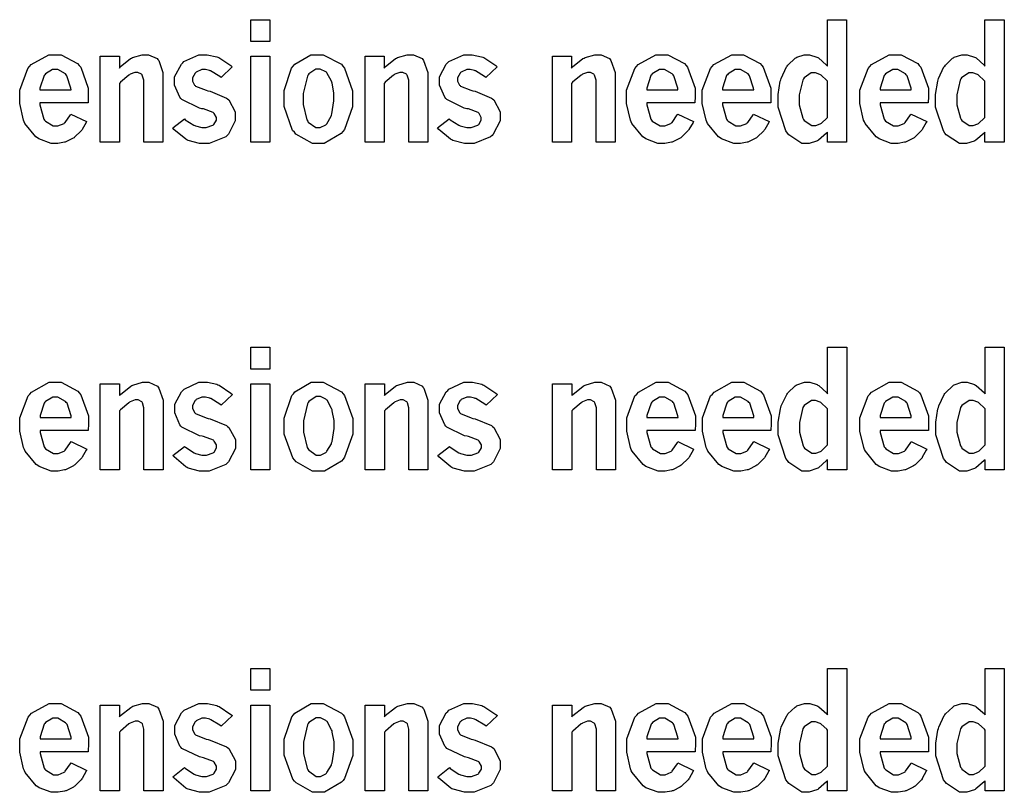
# Model space of a CAD drawing. Extents: x 0.5 to 11.5, y 0.5 to 7.9.
# Drawn here: x 5.1 to 5.5, y 2.7 to 3 of the extents above; entities that cross this region are included whole.
import ezdxf

# ---------------------------------------------------------------- set-up
doc = ezdxf.new("R2010")
doc.units = 0
doc.header["$MEASUREMENT"] = 0

msp = doc.modelspace()

# ---------------------------------------------------------------- linework, layer by layer
at = {"color": 0}
for points in [[(5.17421, 3.04839), (5.1824, 3.04839), (5.1824, 3.03901), (5.17421, 3.03901), (5.17421, 3.04839)], [(5.42253, 3.04839), (5.43078, 3.04839), (5.43078, 2.99567), (5.42253, 2.99567), (5.42253, 2.99994), (5.42215, 2.99957), (5.41862, 2.99647), (5.41824, 2.99625), (5.41786, 2.9961), (5.41461, 2.99507), (5.41357, 2.99507), (5.41151, 2.99507), (5.40587, 2.99881), (5.40533, 2.99957), (5.40462, 3.00049), (5.40126, 3.01069), (5.40126, 3.01406), (5.40126, 3.01617), (5.40218, 3.02186), (5.4024, 3.02246), (5.40256, 3.02311), (5.40489, 3.0281), (5.40517, 3.02843), (5.40543, 3.02881), (5.40858, 3.03179), (5.40896, 3.03201), (5.40929, 3.03222), (5.41254, 3.03331), (5.41363, 3.03331), (5.41476, 3.03331), (5.41797, 3.03228), (5.41835, 3.03207), (5.41868, 3.0319), (5.42219, 3.02881), (5.42253, 3.02837), (5.42253, 3.04839)], [(5.49035, 3.04839), (5.49864, 3.04839), (5.49864, 2.99567), (5.49035, 2.99567), (5.49035, 2.99994), (5.48996, 2.99957), (5.48643, 2.99647), (5.48606, 2.99625), (5.48568, 2.9961), (5.48242, 2.99507), (5.48139, 2.99507), (5.47933, 2.99507), (5.47368, 2.99881), (5.47314, 2.99957), (5.47244, 3.00049), (5.46907, 3.01069), (5.46907, 3.01406), (5.46907, 3.01617), (5.47, 3.02186), (5.47021, 3.02246), (5.47038, 3.02311), (5.47271, 3.0281), (5.47304, 3.02843), (5.47331, 3.02881), (5.4764, 3.03179), (5.47678, 3.03201), (5.47711, 3.03222), (5.48036, 3.03331), (5.4815, 3.03331), (5.48264, 3.03331), (5.48583, 3.03228), (5.48622, 3.03207), (5.48654, 3.0319), (5.49001, 3.02881), (5.49035, 3.02837), (5.49035, 3.04839)], [(5.10351, 3.0045), (5.10331, 3.00412), (5.10157, 3.00103), (5.1014, 3.00082), (5.10113, 3.00049), (5.09836, 2.99778), (5.0981, 2.99756), (5.09776, 2.99735), (5.09462, 2.99576), (5.09429, 2.99567), (5.09397, 2.99556), (5.09115, 2.99507), (5.09022, 2.99507), (5.08822, 2.99507), (5.08296, 2.99707), (5.08236, 2.99744), (5.08171, 2.99789), (5.07699, 3.00364), (5.07667, 3.00439), (5.07633, 3.00515), (5.07471, 3.01226), (5.07471, 3.0146), (5.07471, 3.01801), (5.07824, 3.0274), (5.07894, 3.02821), (5.07964, 3.02908), (5.08729, 3.03331), (5.0899, 3.03331), (5.0925, 3.03331), (5.09967, 3.02946), (5.10032, 3.02869), (5.10097, 3.02794), (5.10422, 3.01882), (5.10422, 3.01574), (5.10422, 3.01497), (5.10417, 3.01292), (5.10417, 3.01253), (5.08339, 3.01253), (5.08339, 3.01172), (5.08512, 3.00549), (5.08544, 3.00504), (5.08578, 3.00467), (5.08914, 3.00261), (5.09028, 3.00261), (5.09119, 3.00261), (5.09381, 3.00369), (5.09407, 3.0039), (5.09429, 3.00412), (5.09657, 3.00738), (5.09679, 3.00776), (5.10351, 3.0045)], [(5.11762, 3.02756), (5.118, 3.02806), (5.1224, 3.03162), (5.12289, 3.03185), (5.12332, 3.03213), (5.1275, 3.03331), (5.1289, 3.03331), (5.13021, 3.03331), (5.13396, 3.03162), (5.13422, 3.03125), (5.13456, 3.03082), (5.13633, 3.02561), (5.13633, 3.02382), (5.13633, 2.99567), (5.12815, 2.99567), (5.12815, 3.02149), (5.12815, 3.02229), (5.1275, 3.02453), (5.12739, 3.02468), (5.12722, 3.02485), (5.12565, 3.02567), (5.12517, 3.02567), (5.12435, 3.02567), (5.12224, 3.02485), (5.12196, 3.02468), (5.12164, 3.02453), (5.11806, 3.02143), (5.11762, 3.02094), (5.11762, 2.99567), (5.10932, 2.99567), (5.10932, 3.03261), (5.11762, 3.03261), (5.11762, 3.02756)], [(5.14561, 3.00564), (5.146, 3.00532), (5.14974, 3.00293), (5.15007, 3.00276), (5.15039, 3.00265), (5.15315, 3.0019), (5.15408, 3.0019), (5.15506, 3.0019), (5.15788, 3.00288), (5.15815, 3.00304), (5.15836, 3.00325), (5.15944, 3.00504), (5.15944, 3.00564), (5.15944, 3.00629), (5.15842, 3.00797), (5.15826, 3.00814), (5.15804, 3.00836), (5.15386, 3.00993), (5.15321, 3.01004), (5.15213, 3.01025), (5.14453, 3.01394), (5.1441, 3.01443), (5.14361, 3.01497), (5.14144, 3.02013), (5.14144, 3.02181), (5.14144, 3.02382), (5.14432, 3.02924), (5.14492, 3.02979), (5.14546, 3.03039), (5.15181, 3.03331), (5.15397, 3.03331), (5.15549, 3.03331), (5.15956, 3.03244), (5.16004, 3.03222), (5.16049, 3.03207), (5.16564, 3.0286), (5.16624, 3.02806), (5.16146, 3.02349), (5.16086, 3.02393), (5.1569, 3.02632), (5.15668, 3.02636), (5.15647, 3.02647), (5.15468, 3.02692), (5.15408, 3.02692), (5.15315, 3.02692), (5.15072, 3.02582), (5.1505, 3.02561), (5.15022, 3.02539), (5.14914, 3.02333), (5.14914, 3.02262), (5.14914, 3.02197), (5.15001, 3.02018), (5.15022, 3.01997), (5.15039, 3.01981), (5.15494, 3.01796), (5.15571, 3.01774), (5.15668, 3.01753), (5.16374, 3.01465), (5.16417, 3.01426), (5.16471, 3.01383), (5.16754, 3.00863), (5.16754, 3.00689), (5.16754, 3.00483), (5.16461, 2.99908), (5.16407, 2.99849), (5.16347, 2.99794), (5.15631, 2.99507), (5.15397, 2.99507), (5.15213, 2.99507), (5.14725, 2.99636), (5.14675, 2.99658), (5.14621, 2.99685), (5.14111, 3.00114), (5.14063, 3.00174), (5.14561, 3.00564)], [(5.17421, 3.03261), (5.1824, 3.03261), (5.1824, 2.99567), (5.17421, 2.99567), (5.17421, 3.03261)], [(5.20253, 3.03331), (5.20535, 3.03331), (5.21322, 3.02924), (5.21392, 3.02837), (5.21457, 3.02756), (5.21804, 3.01774), (5.21804, 3.01443), (5.21804, 3.0109), (5.21457, 3.00103), (5.21386, 3.00017), (5.21317, 2.99935), (5.20583, 2.99507), (5.2034, 2.99507), (5.20079, 2.99507), (5.19368, 2.99908), (5.19299, 2.99989), (5.19222, 3.00071), (5.18853, 3.01096), (5.18853, 3.01432), (5.18853, 3.01785), (5.19179, 3.02756), (5.19249, 3.02837), (5.19314, 3.02924), (5.20014, 3.03331), (5.20253, 3.03331)], [(5.23167, 3.02756), (5.2321, 3.02806), (5.23649, 3.03162), (5.23699, 3.03185), (5.23742, 3.03213), (5.24154, 3.03331), (5.24294, 3.03331), (5.24425, 3.03331), (5.24799, 3.03162), (5.24826, 3.03125), (5.24858, 3.03082), (5.25043, 3.02561), (5.25043, 3.02382), (5.25043, 2.99567), (5.24224, 2.99567), (5.24224, 3.02149), (5.24224, 3.02229), (5.24154, 3.02453), (5.24143, 3.02468), (5.24126, 3.02485), (5.23975, 3.02567), (5.23926, 3.02567), (5.23844, 3.02567), (5.23628, 3.02485), (5.236, 3.02468), (5.23574, 3.02453), (5.2321, 3.02143), (5.23167, 3.02094), (5.23167, 2.99567), (5.22342, 2.99567), (5.22342, 3.03261), (5.23167, 3.03261), (5.23167, 3.02756)], [(5.25971, 3.00564), (5.2601, 3.00532), (5.26378, 3.00293), (5.26411, 3.00276), (5.26443, 3.00265), (5.26719, 3.0019), (5.26818, 3.0019), (5.26915, 3.0019), (5.27197, 3.00288), (5.27219, 3.00304), (5.2724, 3.00325), (5.27349, 3.00504), (5.27349, 3.00564), (5.27349, 3.00629), (5.27251, 3.00797), (5.27235, 3.00814), (5.27214, 3.00836), (5.2679, 3.00993), (5.26725, 3.01004), (5.26617, 3.01025), (5.25857, 3.01394), (5.25814, 3.01443), (5.25771, 3.01497), (5.25549, 3.02013), (5.25549, 3.02181), (5.25549, 3.02382), (5.25836, 3.02924), (5.25896, 3.02979), (5.2595, 3.03039), (5.2659, 3.03331), (5.26807, 3.03331), (5.26953, 3.03331), (5.2736, 3.03244), (5.27408, 3.03222), (5.27458, 3.03207), (5.27974, 3.0286), (5.28033, 3.02806), (5.2755, 3.02349), (5.2749, 3.02393), (5.271, 3.02632), (5.27078, 3.02636), (5.27056, 3.02647), (5.26872, 3.02692), (5.26812, 3.02692), (5.26719, 3.02692), (5.26476, 3.02582), (5.26454, 3.02561), (5.26432, 3.02539), (5.26318, 3.02333), (5.26318, 3.02262), (5.26318, 3.02197), (5.26411, 3.02018), (5.26432, 3.01997), (5.26449, 3.01981), (5.26904, 3.01796), (5.26981, 3.01774), (5.27078, 3.01753), (5.27783, 3.01465), (5.27826, 3.01426), (5.27881, 3.01383), (5.28157, 3.00863), (5.28157, 3.00689), (5.28157, 3.00483), (5.27865, 2.99908), (5.2781, 2.99849), (5.2775, 2.99794), (5.2704, 2.99507), (5.26807, 2.99507), (5.26622, 2.99507), (5.26129, 2.99636), (5.26079, 2.99658), (5.26025, 2.99685), (5.25515, 3.00114), (5.25467, 3.00174), (5.25971, 3.00564)], [(5.31239, 3.02756), (5.31282, 3.02806), (5.31722, 3.03162), (5.31771, 3.03185), (5.31814, 3.03213), (5.32232, 3.03331), (5.32374, 3.03331), (5.32503, 3.03331), (5.32872, 3.03162), (5.329, 3.03125), (5.32932, 3.03082), (5.33117, 3.02561), (5.33117, 3.02382), (5.33117, 2.99567), (5.32297, 2.99567), (5.32297, 3.02149), (5.32297, 3.02229), (5.32226, 3.02453), (5.32215, 3.02468), (5.322, 3.02485), (5.32047, 3.02567), (5.31999, 3.02567), (5.31917, 3.02567), (5.31706, 3.02485), (5.31679, 3.02468), (5.31646, 3.02453), (5.31282, 3.02143), (5.31239, 3.02094), (5.31239, 2.99567), (5.30414, 2.99567), (5.30414, 3.03261), (5.31239, 3.03261), (5.31239, 3.02756)], [(5.36486, 3.0045), (5.36464, 3.00412), (5.3629, 3.00103), (5.36274, 3.00082), (5.36247, 3.00049), (5.35969, 2.99778), (5.35943, 2.99756), (5.3591, 2.99735), (5.35596, 2.99576), (5.35563, 2.99567), (5.35531, 2.99556), (5.35249, 2.99507), (5.35157, 2.99507), (5.34956, 2.99507), (5.34429, 2.99707), (5.34369, 2.99744), (5.34304, 2.99789), (5.33832, 3.00364), (5.338, 3.00439), (5.33768, 3.00515), (5.33604, 3.01226), (5.33604, 3.0146), (5.33604, 3.01801), (5.33957, 3.0274), (5.34028, 3.02821), (5.34099, 3.02908), (5.34864, 3.03331), (5.35124, 3.03331), (5.35385, 3.03331), (5.361, 3.02946), (5.36165, 3.02869), (5.36231, 3.02794), (5.36556, 3.01882), (5.36556, 3.01574), (5.36556, 3.01497), (5.36546, 3.01292), (5.36546, 3.01253), (5.34472, 3.01253), (5.34472, 3.01172), (5.34646, 3.00549), (5.34679, 3.00504), (5.34711, 3.00467), (5.35047, 3.00261), (5.35161, 3.00261), (5.35254, 3.00261), (5.35514, 3.00369), (5.35542, 3.0039), (5.35563, 3.00412), (5.35786, 3.00738), (5.35807, 3.00776), (5.36486, 3.0045)], [(5.39746, 3.0045), (5.39725, 3.00412), (5.39551, 3.00103), (5.39535, 3.00082), (5.39507, 3.00049), (5.39231, 2.99778), (5.39204, 2.99756), (5.39171, 2.99735), (5.38857, 2.99576), (5.38824, 2.99567), (5.38792, 2.99556), (5.3851, 2.99507), (5.38417, 2.99507), (5.38217, 2.99507), (5.3769, 2.99707), (5.37631, 2.99744), (5.37565, 2.99789), (5.37093, 3.00364), (5.37061, 3.00439), (5.37028, 3.00515), (5.36865, 3.01226), (5.36865, 3.0146), (5.36865, 3.01801), (5.37218, 3.0274), (5.37294, 3.02821), (5.37364, 3.02908), (5.38129, 3.03331), (5.38385, 3.03331), (5.38644, 3.03331), (5.39361, 3.02946), (5.39426, 3.02869), (5.39492, 3.02794), (5.39817, 3.01882), (5.39817, 3.01574), (5.39817, 3.01497), (5.39811, 3.01292), (5.39811, 3.01253), (5.37733, 3.01253), (5.37733, 3.01172), (5.37907, 3.00549), (5.37939, 3.00504), (5.37972, 3.00467), (5.38308, 3.00261), (5.38422, 3.00261), (5.38514, 3.00261), (5.38775, 3.00369), (5.38803, 3.0039), (5.38824, 3.00412), (5.39051, 3.00738), (5.39074, 3.00776), (5.39746, 3.0045)], [(5.46528, 3.0045), (5.46506, 3.00412), (5.46332, 3.00103), (5.46317, 3.00082), (5.46289, 3.00049), (5.46012, 2.99778), (5.45985, 2.99756), (5.45953, 2.99735), (5.45643, 2.99576), (5.45611, 2.99567), (5.45578, 2.99556), (5.45296, 2.99507), (5.45204, 2.99507), (5.45003, 2.99507), (5.44476, 2.99707), (5.44417, 2.99744), (5.44353, 2.99789), (5.43875, 3.00364), (5.43842, 3.00439), (5.4381, 3.00515), (5.43647, 3.01226), (5.43647, 3.0146), (5.43647, 3.01801), (5.44, 3.0274), (5.44075, 3.02821), (5.44146, 3.02908), (5.44911, 3.03331), (5.45167, 3.03331), (5.45426, 3.03331), (5.46143, 3.02946), (5.46208, 3.02869), (5.46272, 3.02794), (5.46604, 3.01882), (5.46604, 3.01574), (5.46604, 3.01497), (5.46593, 3.01292), (5.46593, 3.01253), (5.44521, 3.01253), (5.44521, 3.01172), (5.44694, 3.00549), (5.44726, 3.00504), (5.44754, 3.00467), (5.45096, 3.00261), (5.4521, 3.00261), (5.45301, 3.00261), (5.45557, 3.00369), (5.45583, 3.0039), (5.45606, 3.00412), (5.45833, 3.00738), (5.45856, 3.00776), (5.46528, 3.0045)], [(5.09685, 3.01818), (5.09679, 3.01887), (5.09506, 3.02425), (5.09472, 3.02462), (5.0944, 3.02501), (5.0911, 3.02692), (5.09, 3.02692), (5.08886, 3.02692), (5.08578, 3.02507), (5.0855, 3.02468), (5.08518, 3.02436), (5.08339, 3.01893), (5.08339, 3.01818), (5.09685, 3.01818)], [(5.20335, 3.02713), (5.20221, 3.02713), (5.19922, 3.02507), (5.19894, 3.02462), (5.19857, 3.02408), (5.19678, 3.01665), (5.19678, 3.01417), (5.19678, 3.01183), (5.1984, 3.00521), (5.19874, 3.00472), (5.199, 3.00429), (5.20221, 3.0019), (5.20329, 3.0019), (5.20415, 3.0019), (5.20649, 3.0031), (5.20676, 3.00331), (5.20697, 3.00353), (5.20888, 3.00683), (5.20899, 3.00722), (5.20915, 3.00782), (5.20996, 3.0134), (5.20996, 3.01525), (5.20996, 3.01682), (5.20925, 3.021), (5.20915, 3.02149), (5.20899, 3.02197), (5.20697, 3.02556), (5.20676, 3.02576), (5.20649, 3.02599), (5.2041, 3.02713), (5.20335, 3.02713)], [(5.35813, 3.01818), (5.35807, 3.01887), (5.35633, 3.02425), (5.35607, 3.02462), (5.35574, 3.02501), (5.35243, 3.02692), (5.35135, 3.02692), (5.35021, 3.02692), (5.34711, 3.02507), (5.34685, 3.02468), (5.34651, 3.02436), (5.34472, 3.01893), (5.34472, 3.01818), (5.35813, 3.01818)], [(5.39079, 3.01818), (5.39074, 3.01887), (5.389, 3.02425), (5.38867, 3.02462), (5.38835, 3.02501), (5.38504, 3.02692), (5.38396, 3.02692), (5.38282, 3.02692), (5.37972, 3.02507), (5.37944, 3.02468), (5.37912, 3.02436), (5.37733, 3.01893), (5.37733, 3.01818), (5.39079, 3.01818)], [(5.42253, 3.00629), (5.42253, 3.02186), (5.42225, 3.02219), (5.41982, 3.02447), (5.4196, 3.02458), (5.41932, 3.02474), (5.41737, 3.02544), (5.41672, 3.02544), (5.41558, 3.02544), (5.41249, 3.02328), (5.41222, 3.02285), (5.41189, 3.0224), (5.41037, 3.016), (5.41037, 3.01383), (5.41037, 3.01178), (5.41194, 3.00592), (5.41228, 3.00543), (5.41254, 3.00499), (5.41575, 3.00276), (5.41683, 3.00276), (5.41754, 3.00276), (5.41943, 3.00353), (5.41971, 3.00364), (5.41992, 3.00379), (5.42225, 3.00603), (5.42253, 3.00629)], [(5.45861, 3.01818), (5.45856, 3.01887), (5.45682, 3.02425), (5.45649, 3.02462), (5.45617, 3.02501), (5.45285, 3.02692), (5.45176, 3.02692), (5.45063, 3.02692), (5.44754, 3.02507), (5.44726, 3.02468), (5.44694, 3.02436), (5.44521, 3.01893), (5.44521, 3.01818), (5.45861, 3.01818)], [(5.49035, 3.00629), (5.49035, 3.02186), (5.49007, 3.02219), (5.48763, 3.02447), (5.48742, 3.02458), (5.48714, 3.02474), (5.48519, 3.02544), (5.48454, 3.02544), (5.4834, 3.02544), (5.48031, 3.02328), (5.48004, 3.02285), (5.47971, 3.0224), (5.47819, 3.016), (5.47819, 3.01383), (5.47819, 3.01178), (5.47976, 3.00592), (5.48008, 3.00543), (5.48042, 3.00499), (5.48356, 3.00276), (5.48465, 3.00276), (5.48535, 3.00276), (5.48731, 3.00353), (5.48757, 3.00364), (5.48779, 3.00379), (5.49007, 3.00603), (5.49035, 3.00629)], [(5.17426, 2.90728), (5.18246, 2.90728), (5.18246, 2.89789), (5.17426, 2.89789), (5.17426, 2.90728)], [(5.42258, 2.90728), (5.43088, 2.90728), (5.43088, 2.85454), (5.42258, 2.85454), (5.42258, 2.85883), (5.42219, 2.85846), (5.41868, 2.85536), (5.41835, 2.85514), (5.41797, 2.85499), (5.41471, 2.85394), (5.41363, 2.85394), (5.41157, 2.85394), (5.40593, 2.85769), (5.40539, 2.85846), (5.40468, 2.85938), (5.40132, 2.86957), (5.40132, 2.87294), (5.40132, 2.87506), (5.40229, 2.88075), (5.4025, 2.88135), (5.40267, 2.882), (5.405, 2.88699), (5.40528, 2.88732), (5.40554, 2.88769), (5.40864, 2.89068), (5.40901, 2.8909), (5.40935, 2.89111), (5.4126, 2.89219), (5.41374, 2.89219), (5.41488, 2.89219), (5.41808, 2.89117), (5.41846, 2.89094), (5.41878, 2.89079), (5.42225, 2.88769), (5.42258, 2.88726), (5.42258, 2.90728)], [(5.49046, 2.90728), (5.49869, 2.90728), (5.49869, 2.85454), (5.49046, 2.85454), (5.49046, 2.85883), (5.49007, 2.85846), (5.48649, 2.85536), (5.48617, 2.85514), (5.48579, 2.85499), (5.48253, 2.85394), (5.48144, 2.85394), (5.47939, 2.85394), (5.47374, 2.85769), (5.47319, 2.85846), (5.4725, 2.85938), (5.46918, 2.86957), (5.46918, 2.87294), (5.46918, 2.87506), (5.47011, 2.88075), (5.47032, 2.88135), (5.47049, 2.882), (5.47282, 2.88699), (5.4731, 2.88732), (5.47336, 2.88769), (5.47646, 2.89068), (5.47683, 2.8909), (5.47715, 2.89111), (5.48042, 2.89219), (5.48156, 2.89219), (5.48269, 2.89219), (5.48589, 2.89117), (5.48628, 2.89094), (5.4866, 2.89079), (5.49013, 2.88769), (5.49046, 2.88726), (5.49046, 2.90728)], [(5.10357, 2.86339), (5.10335, 2.86301), (5.10161, 2.85992), (5.10146, 2.85969), (5.10118, 2.85938), (5.09842, 2.85667), (5.09814, 2.85644), (5.09782, 2.85622), (5.09472, 2.85465), (5.0944, 2.85454), (5.09407, 2.85444), (5.09125, 2.85394), (5.09033, 2.85394), (5.08832, 2.85394), (5.08306, 2.85596), (5.08247, 2.85633), (5.08182, 2.85678), (5.0771, 2.86253), (5.07676, 2.86328), (5.07639, 2.86404), (5.07476, 2.87115), (5.07476, 2.87349), (5.07476, 2.8769), (5.07829, 2.88629), (5.07904, 2.8871), (5.07975, 2.88797), (5.0874, 2.89219), (5.08996, 2.89219), (5.09256, 2.89219), (5.09972, 2.88835), (5.10037, 2.88758), (5.10101, 2.88683), (5.10433, 2.87771), (5.10433, 2.87463), (5.10433, 2.87386), (5.10422, 2.87181), (5.10422, 2.87142), (5.0835, 2.87142), (5.0835, 2.87061), (5.08524, 2.86436), (5.08556, 2.86393), (5.08583, 2.86356), (5.08925, 2.86149), (5.09039, 2.86149), (5.09131, 2.86149), (5.09386, 2.86257), (5.09413, 2.86279), (5.09435, 2.86301), (5.09663, 2.86626), (5.09685, 2.86664), (5.10357, 2.86339)], [(5.11768, 2.88644), (5.11806, 2.88693), (5.1225, 2.89051), (5.12299, 2.89074), (5.12343, 2.891), (5.12756, 2.89219), (5.12896, 2.89219), (5.13026, 2.89219), (5.134, 2.89051), (5.13428, 2.89014), (5.1346, 2.88971), (5.13644, 2.8845), (5.13644, 2.88271), (5.13644, 2.85454), (5.12819, 2.85454), (5.12819, 2.88037), (5.12819, 2.88118), (5.12756, 2.8834), (5.12744, 2.88357), (5.12728, 2.88374), (5.12576, 2.88456), (5.12528, 2.88456), (5.12446, 2.88456), (5.12229, 2.88374), (5.12201, 2.88357), (5.12169, 2.8834), (5.11811, 2.88032), (5.11768, 2.87983), (5.11768, 2.85454), (5.10938, 2.85454), (5.10938, 2.8915), (5.11768, 2.8915), (5.11768, 2.88644)], [(5.14572, 2.86453), (5.14611, 2.86421), (5.14979, 2.86182), (5.15012, 2.86165), (5.15044, 2.86154), (5.15321, 2.86079), (5.15419, 2.86079), (5.15517, 2.86079), (5.15799, 2.86176), (5.15821, 2.86193), (5.15842, 2.86214), (5.1595, 2.86393), (5.1595, 2.86453), (5.1595, 2.86518), (5.15847, 2.86686), (5.15831, 2.86703), (5.1581, 2.86724), (5.15392, 2.86882), (5.15326, 2.86893), (5.15218, 2.86914), (5.14458, 2.87283), (5.14415, 2.87332), (5.14367, 2.87386), (5.1415, 2.87901), (5.1415, 2.88069), (5.1415, 2.88271), (5.14437, 2.88813), (5.14497, 2.88867), (5.14551, 2.88926), (5.15186, 2.89219), (5.15403, 2.89219), (5.15554, 2.89219), (5.15961, 2.89133), (5.1601, 2.89111), (5.16054, 2.89094), (5.16569, 2.88747), (5.16629, 2.88693), (5.16151, 2.88238), (5.16092, 2.88282), (5.15696, 2.88519), (5.15679, 2.88525), (5.15653, 2.88536), (5.15474, 2.88579), (5.15414, 2.88579), (5.15321, 2.88579), (5.15076, 2.88471), (5.15056, 2.8845), (5.15028, 2.88428), (5.14919, 2.88222), (5.14919, 2.88151), (5.14919, 2.88086), (5.15007, 2.87907), (5.15028, 2.87885), (5.15044, 2.87869), (5.15506, 2.87685), (5.15582, 2.87663), (5.15679, 2.87642), (5.16379, 2.87354), (5.16422, 2.87315), (5.16476, 2.87272), (5.16758, 2.86751), (5.16758, 2.86578), (5.16758, 2.86372), (5.16465, 2.85796), (5.16411, 2.85736), (5.16351, 2.85682), (5.15636, 2.85394), (5.15403, 2.85394), (5.15218, 2.85394), (5.14729, 2.85525), (5.14681, 2.85547), (5.14626, 2.85574), (5.14117, 2.86003), (5.14068, 2.86062), (5.14572, 2.86453)], [(5.20258, 2.89219), (5.2054, 2.89219), (5.21326, 2.88813), (5.21397, 2.88726), (5.21463, 2.88644), (5.21815, 2.87663), (5.21815, 2.87332), (5.21815, 2.86979), (5.21463, 2.85992), (5.21397, 2.85906), (5.21326, 2.85824), (5.20594, 2.85394), (5.2035, 2.85394), (5.20085, 2.85394), (5.19374, 2.85796), (5.19303, 2.85878), (5.19228, 2.8596), (5.18858, 2.86985), (5.18858, 2.87321), (5.18858, 2.87674), (5.19189, 2.88644), (5.1926, 2.88726), (5.19325, 2.88813), (5.20025, 2.89219), (5.20258, 2.89219)], [(5.23178, 2.88644), (5.23215, 2.88693), (5.23654, 2.89051), (5.23703, 2.89074), (5.23747, 2.891), (5.24164, 2.89219), (5.24306, 2.89219), (5.24436, 2.89219), (5.2481, 2.89051), (5.24837, 2.89014), (5.24869, 2.88971), (5.25049, 2.8845), (5.25049, 2.88271), (5.25049, 2.85454), (5.24229, 2.85454), (5.24229, 2.88037), (5.24229, 2.88118), (5.24164, 2.8834), (5.24154, 2.88357), (5.24137, 2.88374), (5.23981, 2.88456), (5.23931, 2.88456), (5.2385, 2.88456), (5.23639, 2.88374), (5.23611, 2.88357), (5.23579, 2.8834), (5.23221, 2.88032), (5.23178, 2.87983), (5.23178, 2.85454), (5.22347, 2.85454), (5.22347, 2.8915), (5.23178, 2.8915), (5.23178, 2.88644)], [(5.25976, 2.86453), (5.26014, 2.86421), (5.26383, 2.86182), (5.26417, 2.86165), (5.26449, 2.86154), (5.26725, 2.86079), (5.26824, 2.86079), (5.26921, 2.86079), (5.27203, 2.86176), (5.27225, 2.86193), (5.27246, 2.86214), (5.27354, 2.86393), (5.27354, 2.86453), (5.27354, 2.86518), (5.27257, 2.86686), (5.2724, 2.86703), (5.27219, 2.86724), (5.26796, 2.86882), (5.26736, 2.86893), (5.26628, 2.86914), (5.25868, 2.87283), (5.25825, 2.87332), (5.25776, 2.87386), (5.25553, 2.87901), (5.25553, 2.88069), (5.25553, 2.88271), (5.2584, 2.88813), (5.259, 2.88867), (5.25956, 2.88926), (5.26594, 2.89219), (5.26812, 2.89219), (5.26964, 2.89219), (5.27371, 2.89133), (5.27419, 2.89111), (5.27463, 2.89094), (5.27979, 2.88747), (5.28039, 2.88693), (5.27561, 2.88238), (5.27501, 2.88282), (5.27106, 2.88519), (5.27083, 2.88525), (5.27061, 2.88536), (5.26878, 2.88579), (5.26818, 2.88579), (5.26725, 2.88579), (5.26486, 2.88471), (5.26465, 2.8845), (5.26438, 2.88428), (5.26329, 2.88222), (5.26329, 2.88151), (5.26329, 2.88086), (5.26417, 2.87907), (5.26438, 2.87885), (5.26454, 2.87869), (5.2691, 2.87685), (5.26986, 2.87663), (5.27083, 2.87642), (5.27789, 2.87354), (5.27832, 2.87315), (5.27886, 2.87272), (5.28163, 2.86751), (5.28163, 2.86578), (5.28163, 2.86372), (5.27869, 2.85796), (5.27815, 2.85736), (5.27756, 2.85682), (5.27046, 2.85394), (5.26812, 2.85394), (5.26628, 2.85394), (5.26133, 2.85525), (5.26085, 2.85547), (5.26031, 2.85574), (5.25526, 2.86003), (5.25478, 2.86062), (5.25976, 2.86453)], [(5.3125, 2.88644), (5.31288, 2.88693), (5.31728, 2.89051), (5.31776, 2.89074), (5.31819, 2.891), (5.32237, 2.89219), (5.32379, 2.89219), (5.32508, 2.89219), (5.32883, 2.89051), (5.3291, 2.89014), (5.32943, 2.88971), (5.33122, 2.8845), (5.33122, 2.88271), (5.33122, 2.85454), (5.32303, 2.85454), (5.32303, 2.88037), (5.32303, 2.88118), (5.32237, 2.8834), (5.32226, 2.88357), (5.3221, 2.88374), (5.32053, 2.88456), (5.32004, 2.88456), (5.31922, 2.88456), (5.31711, 2.88374), (5.31685, 2.88357), (5.31651, 2.8834), (5.31293, 2.88032), (5.3125, 2.87983), (5.3125, 2.85454), (5.30419, 2.85454), (5.30419, 2.8915), (5.3125, 2.8915), (5.3125, 2.88644)], [(5.3649, 2.86339), (5.36469, 2.86301), (5.36296, 2.85992), (5.36279, 2.85969), (5.36253, 2.85938), (5.35975, 2.85667), (5.35949, 2.85644), (5.35915, 2.85622), (5.35607, 2.85465), (5.35574, 2.85454), (5.35542, 2.85444), (5.3526, 2.85394), (5.35167, 2.85394), (5.34967, 2.85394), (5.3444, 2.85596), (5.34381, 2.85633), (5.34315, 2.85678), (5.33838, 2.86253), (5.33806, 2.86328), (5.33772, 2.86404), (5.3361, 2.87115), (5.3361, 2.87349), (5.3361, 2.8769), (5.33963, 2.88629), (5.34039, 2.8871), (5.3411, 2.88797), (5.34874, 2.89219), (5.35129, 2.89219), (5.35389, 2.89219), (5.36106, 2.88835), (5.36171, 2.88758), (5.36236, 2.88683), (5.36567, 2.87771), (5.36567, 2.87463), (5.36567, 2.87386), (5.36556, 2.87181), (5.36556, 2.87142), (5.34483, 2.87142), (5.34483, 2.87061), (5.34651, 2.86436), (5.34685, 2.86393), (5.34717, 2.86356), (5.35058, 2.86149), (5.35172, 2.86149), (5.35265, 2.86149), (5.35519, 2.86257), (5.35547, 2.86279), (5.35568, 2.86301), (5.35796, 2.86626), (5.35818, 2.86664), (5.3649, 2.86339)], [(5.39751, 2.86339), (5.39729, 2.86301), (5.39556, 2.85992), (5.3954, 2.85969), (5.39513, 2.85938), (5.39236, 2.85667), (5.39208, 2.85644), (5.39176, 2.85622), (5.38861, 2.85465), (5.38835, 2.85454), (5.38803, 2.85444), (5.38519, 2.85394), (5.38428, 2.85394), (5.38226, 2.85394), (5.37701, 2.85596), (5.37642, 2.85633), (5.37576, 2.85678), (5.37104, 2.86253), (5.37071, 2.86328), (5.37033, 2.86404), (5.36871, 2.87115), (5.36871, 2.87349), (5.36871, 2.8769), (5.37224, 2.88629), (5.37299, 2.8871), (5.37369, 2.88797), (5.38135, 2.89219), (5.3839, 2.89219), (5.3865, 2.89219), (5.39367, 2.88835), (5.39432, 2.88758), (5.39497, 2.88683), (5.39828, 2.87771), (5.39828, 2.87463), (5.39828, 2.87386), (5.39817, 2.87181), (5.39817, 2.87142), (5.37744, 2.87142), (5.37744, 2.87061), (5.37918, 2.86436), (5.3795, 2.86393), (5.37978, 2.86356), (5.38319, 2.86149), (5.38433, 2.86149), (5.38525, 2.86149), (5.38781, 2.86257), (5.38807, 2.86279), (5.38829, 2.86301), (5.39057, 2.86626), (5.39079, 2.86664), (5.39751, 2.86339)], [(5.46533, 2.86339), (5.46511, 2.86301), (5.46338, 2.85992), (5.46326, 2.85969), (5.463, 2.85938), (5.46024, 2.85667), (5.45996, 2.85644), (5.45964, 2.85622), (5.45649, 2.85465), (5.45617, 2.85454), (5.45583, 2.85444), (5.45301, 2.85394), (5.4521, 2.85394), (5.45008, 2.85394), (5.44482, 2.85596), (5.44422, 2.85633), (5.44358, 2.85678), (5.43886, 2.86253), (5.43853, 2.86328), (5.43821, 2.86404), (5.43653, 2.87115), (5.43653, 2.87349), (5.43653, 2.8769), (5.44011, 2.88629), (5.44081, 2.8871), (5.44151, 2.88797), (5.44917, 2.89219), (5.45171, 2.89219), (5.45432, 2.89219), (5.46149, 2.88835), (5.46213, 2.88758), (5.46278, 2.88683), (5.4661, 2.87771), (5.4661, 2.87463), (5.4661, 2.87386), (5.46599, 2.87181), (5.46599, 2.87142), (5.44526, 2.87142), (5.44526, 2.87061), (5.447, 2.86436), (5.44732, 2.86393), (5.44764, 2.86356), (5.45101, 2.86149), (5.45215, 2.86149), (5.45307, 2.86149), (5.45568, 2.86257), (5.45594, 2.86279), (5.45617, 2.86301), (5.45839, 2.86626), (5.45861, 2.86664), (5.46533, 2.86339)], [(5.17426, 2.8915), (5.18246, 2.8915), (5.18246, 2.85454), (5.17426, 2.85454), (5.17426, 2.8915)], [(5.0969, 2.87706), (5.09685, 2.87776), (5.09511, 2.88314), (5.09478, 2.88351), (5.09446, 2.8839), (5.09115, 2.88579), (5.09006, 2.88579), (5.08892, 2.88579), (5.08583, 2.88396), (5.08556, 2.88357), (5.08524, 2.88325), (5.0835, 2.87782), (5.0835, 2.87706), (5.0969, 2.87706)], [(5.20344, 2.88601), (5.20231, 2.88601), (5.19928, 2.88396), (5.199, 2.88351), (5.19862, 2.88297), (5.19689, 2.87554), (5.19689, 2.87304), (5.19689, 2.87071), (5.19846, 2.8641), (5.19879, 2.86361), (5.19911, 2.86317), (5.20231, 2.86079), (5.2034, 2.86079), (5.20421, 2.86079), (5.20654, 2.86199), (5.20682, 2.86219), (5.20703, 2.86247), (5.20893, 2.86572), (5.20904, 2.8661), (5.20921, 2.86669), (5.21007, 2.87229), (5.21007, 2.87414), (5.21007, 2.87571), (5.20931, 2.87989), (5.20921, 2.88037), (5.20904, 2.88086), (5.20708, 2.88444), (5.20687, 2.88465), (5.2066, 2.88493), (5.20421, 2.88601), (5.20344, 2.88601)], [(5.35824, 2.87706), (5.35818, 2.87776), (5.35644, 2.88314), (5.35612, 2.88351), (5.35579, 2.8839), (5.35249, 2.88579), (5.3514, 2.88579), (5.35026, 2.88579), (5.34717, 2.88396), (5.3469, 2.88357), (5.34657, 2.88325), (5.34483, 2.87782), (5.34483, 2.87706), (5.35824, 2.87706)], [(5.39085, 2.87706), (5.39079, 2.87776), (5.38906, 2.88314), (5.38872, 2.88351), (5.3884, 2.8839), (5.3851, 2.88579), (5.384, 2.88579), (5.38286, 2.88579), (5.37978, 2.88396), (5.3795, 2.88357), (5.37918, 2.88325), (5.37744, 2.87782), (5.37744, 2.87706), (5.39085, 2.87706)], [(5.42258, 2.86518), (5.42258, 2.88075), (5.42231, 2.88108), (5.41986, 2.88336), (5.41965, 2.88346), (5.41938, 2.88363), (5.41743, 2.88433), (5.41678, 2.88433), (5.41564, 2.88433), (5.41254, 2.88217), (5.41228, 2.88172), (5.41194, 2.88129), (5.41049, 2.87489), (5.41049, 2.87272), (5.41049, 2.87067), (5.41206, 2.86481), (5.41238, 2.86431), (5.41265, 2.86388), (5.41581, 2.86165), (5.41689, 2.86165), (5.41758, 2.86165), (5.41954, 2.86242), (5.41982, 2.86253), (5.42003, 2.86268), (5.42231, 2.8649), (5.42258, 2.86518)], [(5.45865, 2.87706), (5.45861, 2.87776), (5.45687, 2.88314), (5.4566, 2.88351), (5.45628, 2.8839), (5.45296, 2.88579), (5.45188, 2.88579), (5.45074, 2.88579), (5.4476, 2.88396), (5.44732, 2.88357), (5.447, 2.88325), (5.44526, 2.87782), (5.44526, 2.87706), (5.45865, 2.87706)], [(5.49046, 2.86518), (5.49046, 2.88075), (5.49018, 2.88108), (5.48774, 2.88336), (5.48753, 2.88346), (5.48725, 2.88363), (5.48529, 2.88433), (5.48465, 2.88433), (5.48351, 2.88433), (5.48042, 2.88217), (5.48014, 2.88172), (5.47982, 2.88129), (5.47831, 2.87489), (5.47831, 2.87272), (5.47831, 2.87067), (5.47987, 2.86481), (5.48019, 2.86431), (5.48047, 2.86388), (5.48361, 2.86165), (5.48469, 2.86165), (5.4854, 2.86165), (5.48736, 2.86242), (5.48763, 2.86253), (5.48785, 2.86268), (5.49018, 2.8649), (5.49046, 2.86518)], [(5.17426, 2.76887), (5.18246, 2.76887), (5.18246, 2.7595), (5.17426, 2.7595), (5.17426, 2.76887)], [(5.42258, 2.76887), (5.43088, 2.76887), (5.43088, 2.71619), (5.42258, 2.71619), (5.42258, 2.72049), (5.42219, 2.72011), (5.41868, 2.71701), (5.41835, 2.71679), (5.41797, 2.71664), (5.41471, 2.71556), (5.41363, 2.71556), (5.41157, 2.71556), (5.40593, 2.71935), (5.40539, 2.72006), (5.40468, 2.72097), (5.40132, 2.73122), (5.40132, 2.7346), (5.40132, 2.73671), (5.40229, 2.7424), (5.4025, 2.743), (5.40267, 2.74365), (5.405, 2.74858), (5.40528, 2.74897), (5.40554, 2.74935), (5.40864, 2.75228), (5.40901, 2.7525), (5.40935, 2.75276), (5.4126, 2.75379), (5.41374, 2.75379), (5.41488, 2.75379), (5.41808, 2.75282), (5.41846, 2.75261), (5.41878, 2.75244), (5.42225, 2.74935), (5.42258, 2.74892), (5.42258, 2.76887)], [(5.49046, 2.76887), (5.49869, 2.76887), (5.49869, 2.71619), (5.49046, 2.71619), (5.49046, 2.72049), (5.49007, 2.72011), (5.48649, 2.71701), (5.48617, 2.71679), (5.48579, 2.71664), (5.48253, 2.71556), (5.48144, 2.71556), (5.47939, 2.71556), (5.47374, 2.71935), (5.47319, 2.72006), (5.4725, 2.72097), (5.46918, 2.73122), (5.46918, 2.7346), (5.46918, 2.73671), (5.47011, 2.7424), (5.47032, 2.743), (5.47049, 2.74365), (5.47282, 2.74858), (5.4731, 2.74897), (5.47336, 2.74935), (5.47646, 2.75228), (5.47683, 2.7525), (5.47715, 2.75276), (5.48042, 2.75379), (5.48156, 2.75379), (5.48269, 2.75379), (5.48589, 2.75282), (5.48628, 2.75261), (5.4866, 2.75244), (5.49013, 2.74935), (5.49046, 2.74892), (5.49046, 2.76887)], [(5.10357, 2.72499), (5.10335, 2.72461), (5.10161, 2.72151), (5.10146, 2.72131), (5.10118, 2.72097), (5.09842, 2.71826), (5.09814, 2.71804), (5.09782, 2.71783), (5.09472, 2.71625), (5.0944, 2.71615), (5.09407, 2.7161), (5.09125, 2.71556), (5.09033, 2.71556), (5.08832, 2.71556), (5.08306, 2.71756), (5.08247, 2.71793), (5.08182, 2.71838), (5.0771, 2.72412), (5.07676, 2.72487), (5.07639, 2.72569), (5.07476, 2.73281), (5.07476, 2.73514), (5.07476, 2.73856), (5.07829, 2.74794), (5.07904, 2.74875), (5.07975, 2.74963), (5.0874, 2.75379), (5.08996, 2.75379), (5.09256, 2.75379), (5.09972, 2.75), (5.10037, 2.74918), (5.10101, 2.74843), (5.10433, 2.73931), (5.10433, 2.73628), (5.10433, 2.73628), (5.10422, 2.73346), (5.10422, 2.73307), (5.0835, 2.73307), (5.0835, 2.73226), (5.08524, 2.72601), (5.08556, 2.72558), (5.08583, 2.72521), (5.08925, 2.72314), (5.09039, 2.72314), (5.09131, 2.72314), (5.09386, 2.72424), (5.09413, 2.72444), (5.09435, 2.72467), (5.09663, 2.72786), (5.09685, 2.72825), (5.10357, 2.72499)], [(5.11768, 2.7481), (5.11806, 2.74858), (5.1225, 2.75211), (5.12299, 2.75233), (5.12343, 2.75261), (5.12756, 2.75385), (5.12896, 2.75385), (5.13026, 2.75385), (5.134, 2.75217), (5.13428, 2.75179), (5.1346, 2.75136), (5.13644, 2.74615), (5.13644, 2.74436), (5.13644, 2.71619), (5.12819, 2.71619), (5.12819, 2.74197), (5.12819, 2.74278), (5.12756, 2.74507), (5.12744, 2.74522), (5.12728, 2.74539), (5.12576, 2.74621), (5.12528, 2.74621), (5.12446, 2.74621), (5.12229, 2.74539), (5.12201, 2.74522), (5.12169, 2.74507), (5.11811, 2.74197), (5.11768, 2.74149), (5.11768, 2.71619), (5.10938, 2.71619), (5.10938, 2.75315), (5.11768, 2.75315), (5.11768, 2.7481)], [(5.14572, 2.72618), (5.14611, 2.72586), (5.14979, 2.72342), (5.15012, 2.72325), (5.15044, 2.72314), (5.15321, 2.72244), (5.15419, 2.72244), (5.15517, 2.72244), (5.15799, 2.72342), (5.15821, 2.72358), (5.15842, 2.72379), (5.1595, 2.72558), (5.1595, 2.72618), (5.1595, 2.72683), (5.15847, 2.72851), (5.15831, 2.72868), (5.1581, 2.72889), (5.15392, 2.73047), (5.15326, 2.73058), (5.15218, 2.73079), (5.14458, 2.73449), (5.14415, 2.73497), (5.14367, 2.73551), (5.1415, 2.74061), (5.1415, 2.74229), (5.1415, 2.74431), (5.14437, 2.74978), (5.14497, 2.75032), (5.14551, 2.75092), (5.15186, 2.75379), (5.15403, 2.75379), (5.15554, 2.75379), (5.15961, 2.75293), (5.1601, 2.75271), (5.16054, 2.75256), (5.16569, 2.74914), (5.16629, 2.74858), (5.16151, 2.74403), (5.16092, 2.74447), (5.15696, 2.74685), (5.15679, 2.7469), (5.15653, 2.74701), (5.15474, 2.74744), (5.15414, 2.74744), (5.15321, 2.74744), (5.15076, 2.74636), (5.15056, 2.7461), (5.15028, 2.74588), (5.14919, 2.74382), (5.14919, 2.74311), (5.14919, 2.74246), (5.15007, 2.74067), (5.15028, 2.74046), (5.15044, 2.74029), (5.15506, 2.7385), (5.15582, 2.73828), (5.15679, 2.73807), (5.16379, 2.73519), (5.16422, 2.73481), (5.16476, 2.73438), (5.16758, 2.72917), (5.16758, 2.72743), (5.16758, 2.72538), (5.16465, 2.71963), (5.16411, 2.71903), (5.16351, 2.71847), (5.15636, 2.71556), (5.15403, 2.71556), (5.15218, 2.71556), (5.14729, 2.7169), (5.14681, 2.71712), (5.14626, 2.71739), (5.14117, 2.72168), (5.14068, 2.72228), (5.14572, 2.72618)], [(5.17426, 2.75315), (5.18246, 2.75315), (5.18246, 2.71619), (5.17426, 2.71619), (5.17426, 2.75315)], [(5.20258, 2.75379), (5.2054, 2.75379), (5.21326, 2.74972), (5.21397, 2.74892), (5.21463, 2.7481), (5.21815, 2.73822), (5.21815, 2.73492), (5.21815, 2.73139), (5.21463, 2.72157), (5.21397, 2.72071), (5.21326, 2.71989), (5.20594, 2.71556), (5.2035, 2.71556), (5.20085, 2.71556), (5.19374, 2.71963), (5.19303, 2.72043), (5.19228, 2.72125), (5.18858, 2.7315), (5.18858, 2.73486), (5.18858, 2.73839), (5.19189, 2.7481), (5.1926, 2.74892), (5.19325, 2.74972), (5.20025, 2.75379), (5.20258, 2.75379)], [(5.23178, 2.7481), (5.23215, 2.74858), (5.23654, 2.75211), (5.23703, 2.75233), (5.23747, 2.75261), (5.24164, 2.75385), (5.24306, 2.75385), (5.24436, 2.75385), (5.2481, 2.75217), (5.24837, 2.75179), (5.24869, 2.75136), (5.25049, 2.74615), (5.25049, 2.74436), (5.25049, 2.71619), (5.24229, 2.71619), (5.24229, 2.74197), (5.24229, 2.74278), (5.24164, 2.74507), (5.24154, 2.74522), (5.24137, 2.74539), (5.23981, 2.74621), (5.23931, 2.74621), (5.2385, 2.74621), (5.23639, 2.74539), (5.23611, 2.74522), (5.23579, 2.74507), (5.23221, 2.74197), (5.23178, 2.74149), (5.23178, 2.71619), (5.22347, 2.71619), (5.22347, 2.75315), (5.23178, 2.75315), (5.23178, 2.7481)], [(5.25976, 2.72618), (5.26014, 2.72586), (5.26383, 2.72342), (5.26417, 2.72325), (5.26449, 2.72314), (5.26725, 2.72244), (5.26824, 2.72244), (5.26921, 2.72244), (5.27203, 2.72342), (5.27225, 2.72358), (5.27246, 2.72379), (5.27354, 2.72558), (5.27354, 2.72618), (5.27354, 2.72683), (5.27257, 2.72851), (5.2724, 2.72868), (5.27219, 2.72889), (5.26796, 2.73047), (5.26736, 2.73058), (5.26628, 2.73079), (5.25868, 2.73449), (5.25825, 2.73497), (5.25776, 2.73551), (5.25553, 2.74061), (5.25553, 2.74229), (5.25553, 2.74431), (5.2584, 2.74978), (5.259, 2.75032), (5.25956, 2.75092), (5.26594, 2.75379), (5.26812, 2.75379), (5.26964, 2.75379), (5.27371, 2.75293), (5.27419, 2.75271), (5.27463, 2.75256), (5.27979, 2.74914), (5.28039, 2.74858), (5.27561, 2.74403), (5.27501, 2.74447), (5.27106, 2.74685), (5.27083, 2.7469), (5.27061, 2.74701), (5.26878, 2.74744), (5.26818, 2.74744), (5.26725, 2.74744), (5.26486, 2.74636), (5.26465, 2.7461), (5.26438, 2.74588), (5.26329, 2.74382), (5.26329, 2.74311), (5.26329, 2.74246), (5.26417, 2.74067), (5.26438, 2.74046), (5.26454, 2.74029), (5.2691, 2.7385), (5.26986, 2.73828), (5.27083, 2.73807), (5.27789, 2.73519), (5.27832, 2.73481), (5.27886, 2.73438), (5.28163, 2.72917), (5.28163, 2.72743), (5.28163, 2.72538), (5.27869, 2.71963), (5.27815, 2.71903), (5.27756, 2.71847), (5.27046, 2.71556), (5.26812, 2.71556), (5.26628, 2.71556), (5.26133, 2.7169), (5.26085, 2.71712), (5.26031, 2.71739), (5.25526, 2.72168), (5.25478, 2.72228), (5.25976, 2.72618)], [(5.3125, 2.7481), (5.31288, 2.74858), (5.31728, 2.75211), (5.31776, 2.75233), (5.31819, 2.75261), (5.32237, 2.75385), (5.32379, 2.75385), (5.32508, 2.75385), (5.32883, 2.75217), (5.3291, 2.75179), (5.32943, 2.75136), (5.33122, 2.74615), (5.33122, 2.74436), (5.33122, 2.71619), (5.32303, 2.71619), (5.32303, 2.74197), (5.32303, 2.74278), (5.32237, 2.74507), (5.32226, 2.74522), (5.3221, 2.74539), (5.32053, 2.74621), (5.32004, 2.74621), (5.31922, 2.74621), (5.31711, 2.74539), (5.31685, 2.74522), (5.31651, 2.74507), (5.31293, 2.74197), (5.3125, 2.74149), (5.3125, 2.71619), (5.30419, 2.71619), (5.30419, 2.75315), (5.3125, 2.75315), (5.3125, 2.7481)], [(5.3649, 2.72499), (5.36469, 2.72461), (5.36296, 2.72151), (5.36279, 2.72131), (5.36253, 2.72097), (5.35975, 2.71826), (5.35949, 2.71804), (5.35915, 2.71783), (5.35607, 2.71625), (5.35574, 2.71615), (5.35542, 2.7161), (5.3526, 2.71556), (5.35167, 2.71556), (5.34967, 2.71556), (5.3444, 2.71756), (5.34381, 2.71793), (5.34315, 2.71838), (5.33838, 2.72412), (5.33806, 2.72487), (5.33772, 2.72569), (5.3361, 2.73281), (5.3361, 2.73514), (5.3361, 2.73856), (5.33963, 2.74794), (5.34039, 2.74875), (5.3411, 2.74963), (5.34874, 2.75379), (5.35129, 2.75379), (5.35389, 2.75379), (5.36106, 2.75), (5.36171, 2.74918), (5.36236, 2.74843), (5.36567, 2.73931), (5.36567, 2.73628), (5.36567, 2.73628), (5.36556, 2.73346), (5.36556, 2.73307), (5.34483, 2.73307), (5.34483, 2.73226), (5.34651, 2.72601), (5.34685, 2.72558), (5.34717, 2.72521), (5.35058, 2.72314), (5.35172, 2.72314), (5.35265, 2.72314), (5.35519, 2.72424), (5.35547, 2.72444), (5.35568, 2.72467), (5.35796, 2.72786), (5.35818, 2.72825), (5.3649, 2.72499)], [(5.39751, 2.72499), (5.39729, 2.72461), (5.39556, 2.72151), (5.3954, 2.72131), (5.39513, 2.72097), (5.39236, 2.71826), (5.39208, 2.71804), (5.39176, 2.71783), (5.38861, 2.71625), (5.38835, 2.71615), (5.38803, 2.7161), (5.38519, 2.71556), (5.38428, 2.71556), (5.38226, 2.71556), (5.37701, 2.71756), (5.37642, 2.71793), (5.37576, 2.71838), (5.37104, 2.72412), (5.37071, 2.72487), (5.37033, 2.72569), (5.36871, 2.73281), (5.36871, 2.73514), (5.36871, 2.73856), (5.37224, 2.74794), (5.37299, 2.74875), (5.37369, 2.74963), (5.38135, 2.75379), (5.3839, 2.75379), (5.3865, 2.75379), (5.39367, 2.75), (5.39432, 2.74918), (5.39497, 2.74843), (5.39828, 2.73931), (5.39828, 2.73628), (5.39828, 2.73628), (5.39817, 2.73346), (5.39817, 2.73307), (5.37744, 2.73307), (5.37744, 2.73226), (5.37918, 2.72601), (5.3795, 2.72558), (5.37978, 2.72521), (5.38319, 2.72314), (5.38433, 2.72314), (5.38525, 2.72314), (5.38781, 2.72424), (5.38807, 2.72444), (5.38829, 2.72467), (5.39057, 2.72786), (5.39079, 2.72825), (5.39751, 2.72499)], [(5.46533, 2.72499), (5.46511, 2.72461), (5.46338, 2.72151), (5.46326, 2.72131), (5.463, 2.72097), (5.46024, 2.71826), (5.45996, 2.71804), (5.45964, 2.71783), (5.45649, 2.71625), (5.45617, 2.71615), (5.45583, 2.7161), (5.45301, 2.71556), (5.4521, 2.71556), (5.45008, 2.71556), (5.44482, 2.71756), (5.44422, 2.71793), (5.44358, 2.71838), (5.43886, 2.72412), (5.43853, 2.72487), (5.43821, 2.72569), (5.43653, 2.73281), (5.43653, 2.73514), (5.43653, 2.73856), (5.44011, 2.74794), (5.44081, 2.74875), (5.44151, 2.74963), (5.44917, 2.75379), (5.45171, 2.75379), (5.45432, 2.75379), (5.46149, 2.75), (5.46213, 2.74918), (5.46278, 2.74843), (5.4661, 2.73931), (5.4661, 2.73628), (5.4661, 2.73628), (5.46599, 2.73346), (5.46599, 2.73307), (5.44526, 2.73307), (5.44526, 2.73226), (5.447, 2.72601), (5.44732, 2.72558), (5.44764, 2.72521), (5.45101, 2.72314), (5.45215, 2.72314), (5.45307, 2.72314), (5.45568, 2.72424), (5.45594, 2.72444), (5.45617, 2.72467), (5.45839, 2.72786), (5.45861, 2.72825), (5.46533, 2.72499)], [(5.0969, 2.73867), (5.09685, 2.73936), (5.09511, 2.74479), (5.09478, 2.74517), (5.09446, 2.74556), (5.09115, 2.74744), (5.09006, 2.74744), (5.08892, 2.74744), (5.08583, 2.74561), (5.08556, 2.74522), (5.08524, 2.7449), (5.0835, 2.73942), (5.0835, 2.73867), (5.0969, 2.73867)], [(5.20344, 2.74767), (5.20231, 2.74767), (5.19928, 2.74561), (5.199, 2.74517), (5.19862, 2.74463), (5.19689, 2.73714), (5.19689, 2.73465), (5.19689, 2.73232), (5.19846, 2.72575), (5.19879, 2.72526), (5.19911, 2.72483), (5.20231, 2.72244), (5.2034, 2.72244), (5.20421, 2.72244), (5.20654, 2.72358), (5.20682, 2.72379), (5.20703, 2.72407), (5.20893, 2.72732), (5.20904, 2.72771), (5.20921, 2.72831), (5.21007, 2.73389), (5.21007, 2.73574), (5.21007, 2.73731), (5.20931, 2.74154), (5.20921, 2.74203), (5.20904, 2.74251), (5.20708, 2.74604), (5.20687, 2.74625), (5.2066, 2.74653), (5.20421, 2.74767), (5.20344, 2.74767)], [(5.35824, 2.73867), (5.35818, 2.73936), (5.35644, 2.74479), (5.35612, 2.74517), (5.35579, 2.74556), (5.35249, 2.74744), (5.3514, 2.74744), (5.35026, 2.74744), (5.34717, 2.74561), (5.3469, 2.74522), (5.34657, 2.7449), (5.34483, 2.73942), (5.34483, 2.73867), (5.35824, 2.73867)], [(5.39085, 2.73867), (5.39079, 2.73936), (5.38906, 2.74479), (5.38872, 2.74517), (5.3884, 2.74556), (5.3851, 2.74744), (5.384, 2.74744), (5.38286, 2.74744), (5.37978, 2.74561), (5.3795, 2.74522), (5.37918, 2.7449), (5.37744, 2.73942), (5.37744, 2.73867), (5.39085, 2.73867)], [(5.45865, 2.73867), (5.45861, 2.73936), (5.45687, 2.74479), (5.4566, 2.74517), (5.45628, 2.74556), (5.45296, 2.74744), (5.45188, 2.74744), (5.45074, 2.74744), (5.4476, 2.74561), (5.44732, 2.74522), (5.447, 2.7449), (5.44526, 2.73942), (5.44526, 2.73867), (5.45865, 2.73867)], [(5.42258, 2.72683), (5.42258, 2.7424), (5.42231, 2.74274), (5.41986, 2.74496), (5.41965, 2.74507), (5.41938, 2.74522), (5.41743, 2.74599), (5.41678, 2.74599), (5.41564, 2.74599), (5.41254, 2.74382), (5.41228, 2.74337), (5.41194, 2.74294), (5.41049, 2.73654), (5.41049, 2.73438), (5.41049, 2.73232), (5.41206, 2.72646), (5.41238, 2.72597), (5.41265, 2.72553), (5.41581, 2.72325), (5.41689, 2.72325), (5.41758, 2.72325), (5.41954, 2.72407), (5.41982, 2.72418), (5.42003, 2.72433), (5.42231, 2.72657), (5.42258, 2.72683)], [(5.49046, 2.72683), (5.49046, 2.7424), (5.49018, 2.74274), (5.48774, 2.74496), (5.48753, 2.74507), (5.48725, 2.74522), (5.48529, 2.74599), (5.48465, 2.74599), (5.48351, 2.74599), (5.48042, 2.74382), (5.48014, 2.74337), (5.47982, 2.74294), (5.47831, 2.73654), (5.47831, 2.73438), (5.47831, 2.73232), (5.47987, 2.72646), (5.48019, 2.72597), (5.48047, 2.72553), (5.48361, 2.72325), (5.48469, 2.72325), (5.4854, 2.72325), (5.48736, 2.72407), (5.48763, 2.72418), (5.48785, 2.72433), (5.49018, 2.72657), (5.49046, 2.72683)]]:
    msp.add_lwpolyline(points, close=True, dxfattribs=at)

doc.saveas('drawing.dxf')
